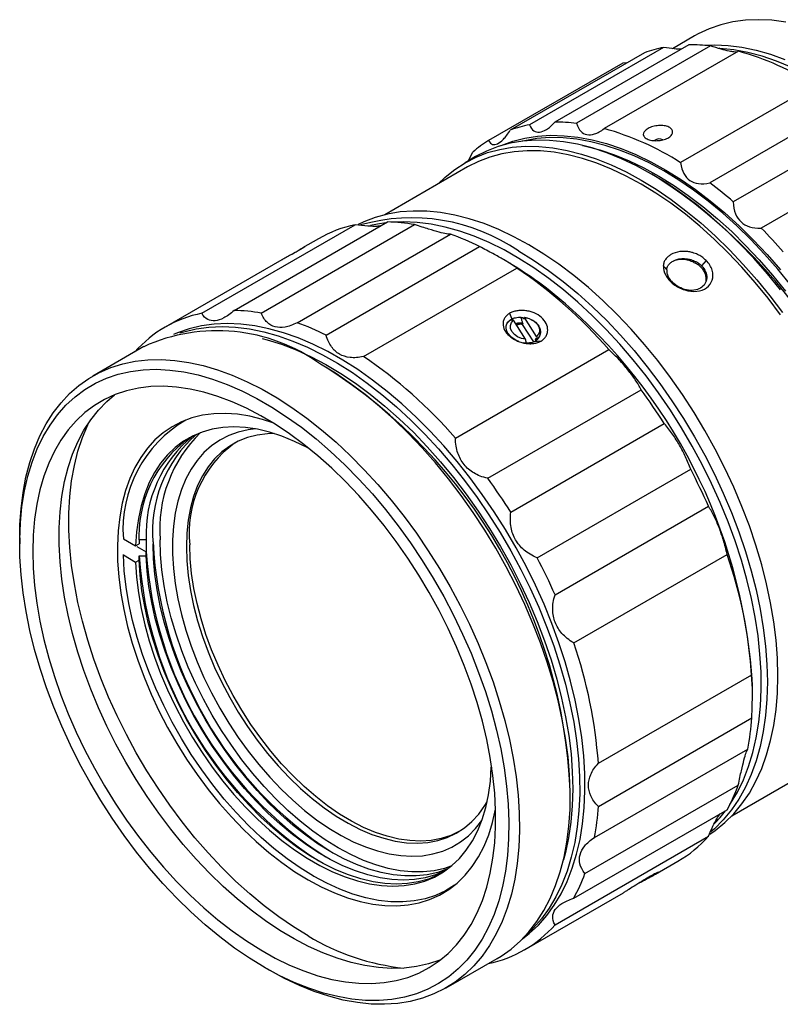
# Model space of a CAD drawing. Units: millimetres. Extents: x 0 to 297, y -2 to 208.
# Drawn here: x 53 to 83, y 48 to 88 of the extents above; entities that cross this region are included whole.
import ezdxf

# ---------------------------------------------------------------- set-up
doc = ezdxf.new("R2010")
doc.units = ezdxf.units.MM

msp = doc.modelspace()

# ---------------------------------------------------------------- linework, layer by layer
at = {"color": 7, "linetype": 'Continuous', "lineweight": 25}
for p, q in [((79.911, 87.342), (79.021, 86.829)), ((77.885, 86.665), (72.476, 83.542)), ((78.66, 86.879), (73.251, 83.757)), ((79.679, 86.984), (74.269, 83.862)), ((80.556, 86.939), (75.147, 83.817)), ((81.677, 86.726), (76.268, 83.603)), ((77.014, 86.246), (71.604, 83.123)), ((77.169, 86.251), (77.014, 86.246)), ((84.758, 85.353), (79.348, 82.23)), ((85.934, 84.543), (80.525, 81.42)), ((86.879, 83.775), (81.47, 80.652)), ((70.797, 82.312), (70.965, 82.658)), ((88.006, 82.714), (82.597, 79.591)), ((71.078, 82.474), (70.654, 82.229)), ((70.754, 82.056), (67.416, 80.129)), ((78.321, 81.689), (78.179, 81.77)), ((60.039, 76.152), (66.226, 79.724)), ((61.342, 76.269), (67.529, 79.84)), ((62.43, 76.161), (68.617, 79.733)), ((63.883, 75.772), (70.071, 79.343)), ((64.741, 79.162), (64.103, 78.794)), ((65.051, 75.275), (71.238, 78.847)), ((63.258, 78.306), (58.554, 75.591)), ((72.275, 78.28), (72.198, 78.324)), ((80.377, 78.281), (80.188, 78.074)), ((66.556, 74.406), (72.743, 77.978)), ((79.023, 77.4), (79.007, 77.407)), ((72.913, 75.99), (72.912, 75.984)), ((72.939, 75.988), (73.015, 75.976)), ((73.046, 75.977), (73.033, 75.931)), ((73.044, 75.972), (73.166, 75.952)), ((73.533, 75.215), (73.046, 75.977)), ((73.095, 75.108), (72.608, 75.87)), ((72.722, 75.692), (72.79, 75.7)), ((72.985, 75.751), (72.972, 75.704)), ((73.422, 75), (72.972, 75.704)), ((73.497, 75.082), (73.513, 75.142)), ((73.534, 75.128), (73.498, 75.085)), ((73.498, 75.083), (73.509, 75.049)), ((57.696, 74.807), (55.645, 73.623)), ((70.264, 71.118), (76.452, 74.69)), ((73.18, 74.949), (73.054, 74.957)), ((65.034, 73.978), (64.822, 74.1)), ((71.567, 69.497), (77.755, 73.069)), ((72.502, 68.13), (78.689, 71.701)), ((73.566, 66.287), (79.753, 69.859)), ((74.283, 64.794), (80.47, 68.366)), ((52.693, 67.099), (52.693, 66.854)), ((56.873, 67.081), (56.873, 67.056)), ((56.873, 67.056), (57.369, 66.77)), ((57.369, 66.77), (57.51, 66.852)), ((57.418, 66.742), (57.793, 66.525)), ((57.793, 67.015), (57.517, 67.015)), ((56.873, 66.403), (56.873, 66.428)), ((56.873, 66.403), (57.369, 66.117)), ((57.51, 66.199), (57.51, 66.362)), ((57.51, 66.362), (57.793, 66.362)), ((57.793, 66.362), (57.793, 66.525)), ((75.035, 62.855), (81.222, 66.427)), ((57.369, 66.117), (57.51, 66.199)), ((76.029, 57.999), (82.216, 61.57)), ((82.243, 60.924), (82.243, 61.012)), ((76.029, 56.261), (82.216, 59.833)), ((75.875, 55.002), (82.062, 58.573)), ((71.712, 57.837), (71.732, 57.849)), ((71.712, 57.837), (71.735, 57.824)), ((81.415, 55.88), (84.753, 57.807)), ((74.897, 56.649), (74.897, 56.893)), ((75.485, 53.548), (81.673, 57.12)), ((75.035, 52.552), (81.222, 56.124)), ((74.283, 51.481), (80.47, 55.053)), ((78.332, 53.523), (79.24, 54.047)), ((64.539, 53.445), (64.56, 53.433)), ((73.053, 50.475), (77.037, 52.775)), ((69.894, 48.94), (71.945, 50.124)), ((62.556, 49.769), (62.768, 49.647))]:
    msp.add_line(p, q, dxfattribs=at)
at = {"color": 7, "linetype": 'Continuous', "lineweight": 25, "flags": 128}
for points in [[(83.587, 87.904), (83.03, 87.975), (82.487, 87.998), (81.961, 87.975), (81.452, 87.906), (80.963, 87.79), (80.496, 87.628), (80.053, 87.421), (79.911, 87.342)], [(80.308, 86.964), (80.72, 86.978), (81.262, 86.954), (81.819, 86.884), (82.388, 86.767), (82.968, 86.605), (83.555, 86.397)], [(83.81, 86.08), (83.218, 86.323), (82.632, 86.521), (82.055, 86.673), (81.488, 86.78), (80.934, 86.84), (80.898, 86.843)], [(83.372, 77.1), (82.844, 77.749), (82.299, 78.371), (81.738, 78.962), (81.165, 79.522), (80.581, 80.047), (79.988, 80.537), (79.388, 80.988), (78.784, 81.4), (78.178, 81.771), (77.571, 82.1), (76.967, 82.385), (76.368, 82.626), (75.775, 82.822), (75.19, 82.971), (74.617, 83.073), (74.057, 83.129), (73.511, 83.137), (72.983, 83.098), (72.474, 83.012), (71.985, 82.879), (71.519, 82.699), (71.078, 82.474)], [(72.106, 82.916), (72.116, 82.921), (72.582, 83.093), (73.07, 83.22), (73.578, 83.3), (74.104, 83.333), (74.648, 83.319), (75.206, 83.258), (75.777, 83.151), (76.358, 82.997), (76.948, 82.797), (77.544, 82.553), (78.144, 82.264), (78.746, 81.933), (79.348, 81.559), (79.947, 81.145), (80.542, 80.692), (81.13, 80.202), (81.709, 79.676), (82.277, 79.116), (82.831, 78.525), (83.371, 77.904)], [(83.794, 77.289), (83.273, 77.928), (82.735, 78.541), (82.183, 79.124), (81.618, 79.676), (81.042, 80.194), (80.457, 80.676), (79.866, 81.122), (79.27, 81.528), (78.673, 81.894), (78.075, 82.218), (77.479, 82.499), (76.888, 82.737), (76.303, 82.929), (75.727, 83.076), (75.162, 83.177), (74.61, 83.232), (74.072, 83.24), (73.551, 83.202), (73.049, 83.117), (72.95, 83.094)], [(69.566, 81.371), (69.849, 81.645), (70.238, 81.959), (70.653, 82.229), (71.095, 82.454), (71.561, 82.634), (72.049, 82.767), (72.559, 82.853), (73.087, 82.892), (73.632, 82.884), (74.193, 82.828), (74.766, 82.726), (75.35, 82.577), (75.943, 82.381), (76.543, 82.141), (77.147, 81.855), (77.753, 81.526)], [(83.377, 76.093), (82.875, 76.758), (82.354, 77.398), (81.816, 78.01), (81.264, 78.594), (80.698, 79.145), (80.122, 79.663), (79.538, 80.146), (78.947, 80.591), (78.351, 80.997), (77.753, 81.363), (77.156, 81.687), (76.56, 81.969), (75.969, 82.206), (75.384, 82.399), (74.808, 82.546), (74.243, 82.647), (73.69, 82.701), (73.153, 82.709), (72.632, 82.671), (72.13, 82.586), (71.648, 82.455), (71.189, 82.278), (70.754, 82.056)], [(75.391, 82.924), (75.514, 82.897), (76.092, 82.745), (76.677, 82.547), (77.269, 82.304), (77.865, 82.017), (78.463, 81.688), (79.06, 81.317), (79.656, 80.906), (80.246, 80.456), (80.83, 79.969), (81.405, 79.447), (81.968, 78.891), (82.519, 78.305), (83.055, 77.688), (83.574, 77.045)], [(77.753, 81.526), (78.36, 81.155), (78.964, 80.743), (79.563, 80.292), (80.156, 79.802), (80.741, 79.277), (81.314, 78.717), (81.874, 78.126), (82.42, 77.504), (82.948, 76.855), (83.457, 76.181)], [(80.522, 55.14), (80.744, 55.291), (81.132, 55.605), (81.491, 55.962), (81.821, 56.36), (82.119, 56.798), (82.384, 57.274), (82.616, 57.788), (82.814, 58.335), (82.977, 58.916), (83.104, 59.527), (83.196, 60.167), (83.25, 60.833), (83.269, 61.522), (83.25, 62.233), (83.196, 62.962), (83.104, 63.707), (82.977, 64.466), (82.814, 65.234), (82.616, 66.011), (82.384, 66.792), (82.119, 67.575), (81.821, 68.357), (81.491, 69.135), (81.132, 69.907), (80.744, 70.669), (80.328, 71.419), (79.886, 72.154), (79.42, 72.871), (78.932, 73.569), (78.422, 74.243), (77.894, 74.892), (77.349, 75.513), (76.788, 76.105), (76.215, 76.664), (75.631, 77.19), (75.038, 77.679), (74.438, 78.131), (73.834, 78.543), (73.228, 78.914), (72.622, 79.243), (72.018, 79.528), (71.418, 79.769), (70.825, 79.964), (70.241, 80.113), (69.667, 80.216), (69.107, 80.271), (68.562, 80.279), (68.033, 80.24), (67.524, 80.154), (67.035, 80.021), (66.569, 79.842), (66.34, 79.732)], [(67.462, 79.802), (67.129, 79.751), (66.843, 79.689)], [(81.336, 56.34), (81.36, 56.376), (81.634, 56.836), (81.876, 57.334), (82.084, 57.867), (82.257, 58.433), (82.396, 59.03), (82.498, 59.656), (82.565, 60.309), (82.595, 60.986), (82.589, 61.685), (82.547, 62.403), (82.468, 63.138), (82.353, 63.887), (82.203, 64.647), (82.018, 65.415), (81.799, 66.19), (81.546, 66.967), (81.261, 67.744), (80.945, 68.518), (80.597, 69.287), (80.221, 70.047), (79.817, 70.796), (79.387, 71.532), (78.932, 72.25), (78.455, 72.949), (77.956, 73.627), (77.437, 74.28), (76.901, 74.906), (76.349, 75.504), (75.784, 76.07), (75.207, 76.603), (74.621, 77.101), (74.028, 77.562), (73.429, 77.985), (72.828, 78.367), (72.225, 78.708), (71.625, 79.005), (71.027, 79.259), (70.436, 79.468), (69.853, 79.632), (69.28, 79.749), (68.719, 79.82), (68.172, 79.844), (67.776, 79.831)], [(72.804, 78.669), (73.41, 78.298), (74.014, 77.886), (74.614, 77.434), (75.207, 76.945), (75.791, 76.419), (76.364, 75.86), (76.925, 75.268), (77.47, 74.647), (77.998, 73.998), (78.507, 73.324), (78.996, 72.627), (79.462, 71.909), (79.904, 71.174), (80.319, 70.424), (80.708, 69.662), (81.067, 68.89), (81.396, 68.112), (81.694, 67.33), (81.96, 66.547), (82.192, 65.766), (82.39, 64.99), (82.553, 64.221), (82.68, 63.463), (82.771, 62.717), (82.826, 61.988), (82.844, 61.278), (82.826, 60.588), (82.771, 59.922), (82.68, 59.282), (82.553, 58.671), (82.39, 58.091), (82.192, 57.543), (81.96, 57.03), (81.694, 56.553), (81.396, 56.115), (81.067, 55.717), (80.708, 55.36), (80.558, 55.231)], [(72.447, 76.154), (72.498, 76.028), (72.539, 75.929)], [(72.913, 75.99), (72.954, 75.989), (72.987, 75.987)], [(73.253, 75.929), (73.381, 75.869), (73.492, 75.79), (73.578, 75.697), (73.635, 75.594), (73.659, 75.489), (73.65, 75.387), (73.607, 75.294), (73.533, 75.215)], [(72.967, 50.915), (73.243, 51.13), (73.61, 51.47), (73.947, 51.851), (74.253, 52.273), (74.528, 52.734), (74.77, 53.231), (74.977, 53.764), (75.151, 54.33), (75.289, 54.927), (75.392, 55.553), (75.458, 56.206), (75.489, 56.883), (75.483, 57.582), (75.44, 58.3), (75.361, 59.035), (75.247, 59.784), (75.097, 60.544), (74.912, 61.313), (74.693, 62.087), (74.44, 62.864), (74.155, 63.642), (73.838, 64.416), (73.491, 65.185), (73.115, 65.945), (72.711, 66.694), (72.281, 67.429), (71.826, 68.148), (71.348, 68.847), (70.849, 69.524), (70.331, 70.177), (69.795, 70.804), (69.243, 71.401), (68.678, 71.968), (68.101, 72.501), (67.515, 72.999), (66.921, 73.46), (66.323, 73.882), (65.721, 74.265), (65.119, 74.605), (64.518, 74.903), (63.921, 75.157), (63.33, 75.366), (62.746, 75.53), (62.173, 75.647), (61.612, 75.718), (61.066, 75.741), (60.535, 75.718), (60.023, 75.648), (59.531, 75.531), (59.061, 75.369), (58.892, 75.297)], [(59.155, 75.358), (59.319, 75.409), (59.811, 75.526), (60.323, 75.596), (60.854, 75.619), (61.4, 75.595), (61.961, 75.524), (62.534, 75.407), (63.118, 75.244), (63.709, 75.034), (64.306, 74.781), (64.907, 74.483), (65.509, 74.142), (66.111, 73.76), (66.709, 73.337), (67.303, 72.876), (67.889, 72.378)], [(73.095, 75.108), (72.928, 75.142), (72.773, 75.209), (72.641, 75.302), (72.545, 75.415), (72.49, 75.538), (72.483, 75.661), (72.523, 75.775), (72.608, 75.87)], [(62.477, 75.135), (62.671, 75.084), (63.255, 74.902), (63.847, 74.675), (64.443, 74.402), (65.042, 74.087), (65.641, 73.728), (66.239, 73.329), (66.833, 72.89), (67.42, 72.412), (67.999, 71.899), (68.568, 71.351), (69.123, 70.771), (69.665, 70.161), (70.189, 69.523), (70.695, 68.859), (71.18, 68.172), (71.643, 67.465), (72.081, 66.74), (72.494, 66), (72.88, 65.247), (73.237, 64.485), (73.564, 63.716), (73.86, 62.943), (74.123, 62.169), (74.353, 61.397), (74.549, 60.63), (74.71, 59.87), (74.836, 59.121), (74.926, 58.385), (74.979, 57.664), (74.996, 56.963), (74.976, 56.282), (74.919, 55.625), (74.827, 54.995), (74.698, 54.393), (74.62, 54.101)], [(73.719, 75.024), (73.577, 75.019), (73.466, 75.015)], [(52.693, 67.099), (52.704, 67.615), (52.749, 68.283), (52.83, 68.926), (52.946, 69.542), (53.098, 70.128), (53.284, 70.683), (53.504, 71.204), (53.758, 71.689), (54.043, 72.137), (54.36, 72.546), (54.707, 72.915), (55.083, 73.243), (55.487, 73.527), (55.916, 73.768), (56.37, 73.964), (56.847, 74.114), (57.345, 74.219), (57.863, 74.277), (58.398, 74.289), (58.949, 74.254), (59.513, 74.173), (60.089, 74.046), (60.675, 73.872), (61.268, 73.654), (61.867, 73.392), (62.468, 73.086), (63.071, 72.738), (63.673, 72.349), (64.272, 71.92), (64.865, 71.454), (65.45, 70.951), (66.026, 70.413), (66.591, 69.842), (67.142, 69.241), (67.677, 68.612), (68.194, 67.956), (68.692, 67.276), (69.169, 66.575), (69.623, 65.855), (70.053, 65.118), (70.456, 64.368), (70.832, 63.607), (71.179, 62.837), (71.496, 62.062), (71.782, 61.284), (72.035, 60.506), (72.255, 59.731), (72.442, 58.961), (72.593, 58.2), (72.71, 57.449), (72.791, 56.713), (72.836, 55.993), (72.845, 55.291), (72.818, 54.611), (72.755, 53.955), (72.656, 53.326), (72.522, 52.724), (72.353, 52.154), (72.149, 51.616), (71.913, 51.112), (71.643, 50.645), (71.341, 50.217), (71.009, 49.827), (70.648, 49.479), (70.258, 49.173), (69.841, 48.91), (69.399, 48.692), (68.934, 48.519), (68.446, 48.391), (67.938, 48.309), (67.411, 48.274), (66.868, 48.286), (66.31, 48.344), (65.74, 48.448), (65.159, 48.599), (64.569, 48.794), (63.973, 49.035), (63.372, 49.319), (62.77, 49.646), (62.77, 49.646)], [(62.558, 49.768), (61.956, 50.137), (61.357, 50.546), (60.762, 50.995), (60.174, 51.482), (59.595, 52.004), (59.027, 52.561), (58.472, 53.15), (57.933, 53.768), (57.41, 54.414), (56.907, 55.085), (56.424, 55.779), (55.965, 56.492), (55.53, 57.224), (55.121, 57.969), (54.739, 58.727), (54.387, 59.493), (54.066, 60.266), (53.775, 61.042), (53.518, 61.819), (53.294, 62.593), (53.105, 63.362), (52.95, 64.122), (52.832, 64.872), (52.75, 65.608), (52.704, 66.327), (52.695, 67.027), (52.722, 67.705), (52.786, 68.359), (52.887, 68.986), (53.023, 69.583), (53.195, 70.15), (53.402, 70.683), (53.643, 71.181), (53.916, 71.641), (54.223, 72.063), (54.56, 72.443), (54.927, 72.782), (55.322, 73.078), (55.744, 73.329), (56.191, 73.535), (56.663, 73.695), (57.156, 73.809), (57.669, 73.875), (58.2, 73.894), (58.748, 73.865), (59.31, 73.79), (59.884, 73.667), (60.468, 73.498), (61.059, 73.283), (61.656, 73.023), (62.257, 72.718), (62.858, 72.371), (63.459, 71.982), (64.056, 71.553), (64.648, 71.085), (65.232, 70.58), (65.805, 70.04), (66.367, 69.467), (66.915, 68.863), (67.446, 68.231), (67.959, 67.572), (68.453, 66.889), (68.924, 66.185), (69.371, 65.462), (69.793, 64.724), (70.189, 63.972), (70.556, 63.209), (70.893, 62.439), (71.199, 61.664), (71.473, 60.888), (71.713, 60.112), (71.92, 59.34), (72.092, 58.575), (72.229, 57.82), (72.329, 57.077), (72.393, 56.349), (72.421, 55.639), (72.411, 54.95), (72.366, 54.283), (72.283, 53.643), (72.165, 53.03), (72.011, 52.448), (71.821, 51.897), (71.597, 51.382), (71.34, 50.903), (71.05, 50.461), (70.728, 50.06), (70.376, 49.7), (69.994, 49.383), (69.586, 49.109), (69.151, 48.88), (68.691, 48.697), (68.209, 48.561), (67.705, 48.471), (67.183, 48.428), (66.643, 48.433), (66.088, 48.485), (65.52, 48.584), (64.941, 48.73), (64.353, 48.922), (63.758, 49.16), (63.159, 49.442), (62.558, 49.768)], [(71.945, 50.124), (72.103, 50.22), (72.507, 50.504), (72.883, 50.832), (73.23, 51.201), (73.547, 51.61), (73.832, 52.058), (74.086, 52.543), (74.306, 53.064), (74.492, 53.619), (74.644, 54.205), (74.76, 54.821), (74.841, 55.464), (74.886, 56.132), (74.895, 56.823), (74.868, 57.534), (74.805, 58.263), (74.707, 59.007), (74.573, 59.763), (74.403, 60.529), (74.2, 61.302), (73.963, 62.079), (73.693, 62.857), (73.392, 63.634), (73.06, 64.407), (72.698, 65.172), (72.308, 65.928), (71.892, 66.672), (71.45, 67.401), (70.984, 68.112), (70.497, 68.803), (69.988, 69.471), (69.462, 70.114), (68.919, 70.729), (68.361, 71.315), (67.79, 71.87), (67.209, 72.39), (66.62, 72.875), (66.023, 73.323), (65.423, 73.732), (64.82, 74.101)], [(53.224, 66.547), (53.242, 65.867), (53.296, 65.168), (53.386, 64.454), (53.511, 63.727), (53.672, 62.99), (53.866, 62.246), (54.095, 61.498), (54.356, 60.748), (54.649, 60), (54.972, 59.257), (55.325, 58.521), (55.706, 57.795), (56.113, 57.082), (56.546, 56.385), (57.001, 55.707), (57.478, 55.049), (57.975, 54.415), (58.489, 53.807), (59.019, 53.228), (59.563, 52.679), (60.118, 52.163), (60.683, 51.682), (61.255, 51.238), (61.833, 50.832), (62.412, 50.466), (62.993, 50.141), (63.572, 49.859), (64.147, 49.621), (64.715, 49.427), (65.276, 49.279), (65.826, 49.176), (66.363, 49.121), (66.885, 49.111), (67.391, 49.148), (67.878, 49.232), (68.345, 49.362), (68.789, 49.537), (69.209, 49.758), (69.603, 50.022), (69.97, 50.33), (70.308, 50.679), (70.617, 51.069), (70.894, 51.498), (71.139, 51.965), (71.35, 52.467), (71.528, 53.003), (71.671, 53.57), (71.779, 54.166), (71.851, 54.79), (71.887, 55.438), (71.887, 56.109), (71.851, 56.799), (71.779, 57.505), (71.671, 58.226), (71.528, 58.959), (71.35, 59.7), (71.139, 60.446), (70.894, 61.195), (70.617, 61.944), (70.308, 62.69), (69.97, 63.43), (69.603, 64.162), (69.209, 64.882), (68.789, 65.587), (68.345, 66.275), (67.878, 66.943), (67.391, 67.589), (66.885, 68.211), (66.363, 68.804), (65.826, 69.369), (65.276, 69.901), (64.715, 70.4), (64.147, 70.863), (63.572, 71.288), (62.993, 71.674), (62.412, 72.02), (61.833, 72.324), (61.255, 72.584), (60.683, 72.8), (60.118, 72.971), (59.563, 73.096), (59.019, 73.176), (58.489, 73.208), (57.975, 73.194), (57.478, 73.134), (57.001, 73.027), (56.546, 72.875), (56.113, 72.677), (55.706, 72.434), (55.325, 72.148), (54.972, 71.819), (54.649, 71.449), (54.356, 71.039), (54.095, 70.591), (53.866, 70.107), (53.672, 69.588), (53.511, 69.036), (53.386, 68.454), (53.296, 67.843), (53.242, 67.207), (53.224, 66.547)], [(69.666, 50.07), (69.63, 50.056), (69.175, 49.903), (68.698, 49.797), (68.201, 49.736), (67.687, 49.722), (67.157, 49.755), (66.613, 49.834), (66.057, 49.96), (65.493, 50.131), (64.92, 50.347), (64.343, 50.607), (63.763, 50.911), (63.183, 51.256), (62.604, 51.642), (62.029, 52.068), (61.461, 52.531), (60.9, 53.029), (60.35, 53.562), (59.813, 54.126), (59.291, 54.72), (58.785, 55.341), (58.298, 55.987), (57.831, 56.656), (57.387, 57.344), (56.967, 58.049), (56.573, 58.769), (56.206, 59.5), (55.868, 60.24), (55.559, 60.986), (55.282, 61.735), (55.037, 62.485), (54.825, 63.231), (54.648, 63.972), (54.505, 64.704), (54.397, 65.425), (54.325, 66.132), (54.289, 66.822), (54.289, 67.492), (54.325, 68.141), (54.397, 68.764), (54.505, 69.361), (54.648, 69.928), (54.825, 70.464), (55.037, 70.966), (55.282, 71.432), (55.559, 71.861), (55.868, 72.251), (56.206, 72.601), (56.51, 72.86)], [(67.889, 72.378), (68.465, 71.845), (69.031, 71.279), (69.582, 70.681), (70.118, 70.055), (70.637, 69.402), (71.136, 68.724), (71.614, 68.025), (72.069, 67.307), (72.499, 66.572), (72.903, 65.823), (73.279, 65.062), (73.626, 64.294), (73.943, 63.519), (74.228, 62.742), (74.481, 61.965), (74.7, 61.19), (74.885, 60.422), (75.035, 59.662), (75.149, 58.913), (75.228, 58.178), (75.27, 57.46), (75.276, 56.761), (75.246, 56.084), (75.18, 55.431), (75.077, 54.805), (74.939, 54.208), (74.765, 53.642), (74.557, 53.109), (74.316, 52.611), (74.041, 52.151), (73.735, 51.729), (73.398, 51.347), (73.152, 51.112)], [(62.9, 71.733), (62.484, 71.868), (61.973, 71.996), (61.474, 72.077), (60.987, 72.111), (60.517, 72.097), (60.065, 72.037), (59.633, 71.929), (59.224, 71.775), (58.839, 71.575), (58.48, 71.33), (58.149, 71.042), (57.847, 70.711), (57.576, 70.34), (57.337, 69.93), (57.132, 69.483), (56.961, 69.001), (56.825, 68.486), (56.725, 67.942), (56.661, 67.37), (56.633, 66.774), (56.642, 66.155), (56.688, 65.518), (56.77, 64.864), (56.888, 64.198), (57.042, 63.523), (57.23, 62.84), (57.453, 62.155), (57.707, 61.47), (57.994, 60.788), (58.31, 60.113), (58.656, 59.448), (59.028, 58.795), (59.426, 58.159), (59.846, 57.542), (60.289, 56.947), (60.75, 56.377), (61.229, 55.835), (61.722, 55.323), (62.228, 54.843), (62.743, 54.399), (63.266, 53.992), (63.795, 53.623), (64.325, 53.296)], [(64.325, 51.034), (63.731, 51.398), (63.139, 51.803), (62.552, 52.248), (61.971, 52.73), (61.399, 53.248), (60.839, 53.799), (60.291, 54.383), (59.759, 54.996), (59.244, 55.637), (58.749, 56.302), (58.274, 56.989), (57.823, 57.697), (57.396, 58.421), (56.996, 59.159), (56.623, 59.909), (56.279, 60.668), (55.966, 61.432), (55.685, 62.199), (55.437, 62.966), (55.222, 63.731), (55.042, 64.489), (54.897, 65.238), (54.788, 65.976), (54.715, 66.699), (54.678, 67.406), (54.678, 68.092), (54.715, 68.756), (54.788, 69.395), (54.897, 70.007), (55.042, 70.589), (55.222, 71.139), (55.437, 71.655), (55.481, 71.749)], [(64.364, 70.691), (64.285, 70.734), (63.775, 70.986), (63.269, 71.195), (62.77, 71.358), (62.279, 71.475), (61.8, 71.546), (61.335, 71.57), (60.886, 71.547), (60.456, 71.477), (60.046, 71.36), (59.659, 71.198), (59.297, 70.99), (58.962, 70.739), (58.654, 70.444), (58.377, 70.109), (58.131, 69.733), (57.917, 69.321), (57.737, 68.872), (57.592, 68.39), (57.482, 67.878), (57.407, 67.337), (57.369, 66.77)], [(62.208, 71.488), (61.908, 71.451), (61.503, 71.358), (61.121, 71.218), (60.762, 71.034), (60.429, 70.804), (60.124, 70.532), (59.849, 70.217), (59.605, 69.863), (59.393, 69.47), (59.214, 69.041), (59.071, 68.579), (58.962, 68.085), (58.889, 67.563), (58.853, 67.015), (58.853, 66.445), (58.889, 65.855), (58.962, 65.249), (59.071, 64.63), (59.214, 64.002), (59.393, 63.367), (59.605, 62.73), (59.849, 62.093), (60.124, 61.461), (60.429, 60.836), (60.762, 60.222), (61.121, 59.623), (61.503, 59.042), (61.908, 58.482), (62.333, 57.946), (62.775, 57.436), (63.232, 56.957), (63.702, 56.509), (64.181, 56.097), (64.668, 55.721), (65.16, 55.385), (65.654, 55.089), (66.147, 54.836), (66.637, 54.627), (67.12, 54.463), (67.595, 54.345), (68.059, 54.273), (68.509, 54.248), (68.942, 54.271), (69.357, 54.341), (69.751, 54.457), (70.123, 54.619), (70.468, 54.826), (70.787, 55.077), (71.078, 55.371), (71.328, 55.691)], [(62.961, 71.3), (62.684, 71.291), (62.27, 71.238), (61.878, 71.137), (61.507, 70.991), (61.162, 70.799), (60.842, 70.562), (60.552, 70.282), (60.291, 69.961), (60.063, 69.6), (59.867, 69.202), (59.705, 68.768), (59.578, 68.302), (59.487, 67.805), (59.432, 67.281), (59.414, 66.733)], [(69.956, 53.739), (69.947, 53.735), (69.549, 53.594), (69.128, 53.5), (68.687, 53.452), (68.229, 53.452), (67.756, 53.499), (67.269, 53.593), (66.773, 53.733), (66.269, 53.919), (65.759, 54.15), (65.247, 54.424), (64.735, 54.741), (64.226, 55.098), (63.722, 55.494), (63.225, 55.927), (62.739, 56.395), (62.266, 56.894), (61.808, 57.424), (61.367, 57.98), (60.946, 58.56), (60.547, 59.162), (60.172, 59.781), (59.823, 60.416), (59.502, 61.062), (59.21, 61.717), (58.948, 62.376), (58.719, 63.038), (58.523, 63.698), (58.361, 64.352), (58.234, 64.999), (58.143, 65.634), (58.089, 66.253), (58.07, 66.855)], [(70.086, 53.841), (69.831, 53.757), (69.411, 53.663), (68.97, 53.615), (68.512, 53.615), (68.038, 53.662), (67.552, 53.756), (67.056, 53.896), (66.552, 54.082), (66.042, 54.313), (65.53, 54.587), (65.018, 54.904), (64.509, 55.261), (64.005, 55.657), (63.508, 56.09), (63.022, 56.558), (62.549, 57.058), (62.091, 57.587), (61.65, 58.143), (61.229, 58.723), (60.83, 59.325), (60.455, 59.945), (60.106, 60.579), (59.785, 61.225), (59.492, 61.88), (59.231, 62.54), (59.002, 63.201), (58.806, 63.861), (58.644, 64.516), (58.517, 65.162), (58.426, 65.797), (58.371, 66.417), (58.353, 67.019)], [(70.408, 55.243), (70.078, 55.089), (69.696, 54.965), (69.293, 54.889), (68.871, 54.859), (68.431, 54.877), (67.978, 54.942), (67.513, 55.053), (67.039, 55.211), (66.559, 55.414), (66.076, 55.662), (65.591, 55.952), (65.109, 56.283), (64.632, 56.654), (64.162, 57.061), (63.703, 57.503), (63.256, 57.977), (62.825, 58.481), (62.412, 59.011), (62.019, 59.565), (61.649, 60.139), (61.303, 60.731), (60.984, 61.336), (60.693, 61.951), (60.433, 62.573), (60.204, 63.198), (60.008, 63.822), (59.846, 64.443), (59.72, 65.056), (59.628, 65.658), (59.574, 66.245), (59.555, 66.814)], [(70.23, 53.076), (69.864, 52.851), (69.467, 52.668), (69.045, 52.532), (68.601, 52.443), (68.138, 52.402), (67.657, 52.409), (67.161, 52.464), (66.652, 52.567), (66.133, 52.718), (65.607, 52.915), (65.075, 53.157), (64.54, 53.444), (64.006, 53.774), (63.474, 54.146), (62.947, 54.557), (62.428, 55.006), (61.92, 55.49), (61.424, 56.008), (60.943, 56.556), (60.479, 57.131), (60.036, 57.733), (59.614, 58.356), (59.216, 58.998), (58.844, 59.657), (58.5, 60.328), (58.185, 61.009), (57.901, 61.696), (57.65, 62.387), (57.431, 63.076), (57.248, 63.763), (57.099, 64.441), (56.987, 65.11), (56.912, 65.765), (56.873, 66.403)], [(69.823, 53.644), (69.459, 53.492), (69.049, 53.376), (68.619, 53.306), (68.17, 53.283), (67.705, 53.307), (67.226, 53.378), (66.735, 53.495), (66.236, 53.658), (65.73, 53.866), (65.22, 54.119), (64.709, 54.414), (64.199, 54.75), (63.693, 55.126), (63.194, 55.539), (62.703, 55.988), (62.224, 56.471), (61.759, 56.984), (61.31, 57.525), (60.88, 58.092), (60.47, 58.681), (60.084, 59.29), (59.721, 59.916), (59.386, 60.555), (59.079, 61.204), (58.801, 61.86), (58.555, 62.519), (58.342, 63.179), (58.162, 63.835), (58.016, 64.485), (57.906, 65.125), (57.831, 65.751), (57.793, 66.362)], [(59.414, 66.733), (59.432, 66.163), (59.487, 65.576), (59.578, 64.974), (59.705, 64.361), (59.867, 63.741), (60.063, 63.116), (60.291, 62.491), (60.552, 61.869), (60.842, 61.254), (61.162, 60.649), (61.507, 60.058), (61.878, 59.484), (62.27, 58.93), (62.684, 58.399), (63.115, 57.896), (63.561, 57.421), (64.021, 56.979), (64.491, 56.572), (64.968, 56.202), (65.45, 55.87), (65.934, 55.58), (66.418, 55.333), (66.898, 55.13), (67.372, 54.972), (67.837, 54.86), (68.29, 54.795), (68.729, 54.777), (69.152, 54.807), (69.555, 54.884), (69.937, 55.007), (70.295, 55.177), (70.628, 55.391), (70.933, 55.649), (71.208, 55.95), (71.453, 56.291), (71.541, 56.437)], [(57.369, 66.117), (57.407, 65.507), (57.482, 64.88), (57.592, 64.24), (57.737, 63.59), (57.917, 62.934), (58.131, 62.274), (58.377, 61.615), (58.654, 60.959), (58.962, 60.31), (59.297, 59.671), (59.659, 59.045), (60.046, 58.436), (60.456, 57.847), (60.886, 57.28), (61.335, 56.739), (61.8, 56.226), (62.279, 55.743), (62.77, 55.294), (63.269, 54.881), (63.775, 54.505), (64.285, 54.169), (64.796, 53.874), (65.306, 53.621), (65.812, 53.413), (66.311, 53.25), (66.802, 53.133), (67.281, 53.062), (67.746, 53.038), (68.195, 53.061), (68.625, 53.131), (69.035, 53.247), (69.421, 53.41), (69.783, 53.617), (70.119, 53.869), (70.426, 54.163), (70.704, 54.499), (70.95, 54.874), (71.163, 55.287), (71.343, 55.735), (71.489, 56.217), (71.599, 56.73), (71.674, 57.271), (71.712, 57.837)], [(69.685, 53.555), (69.563, 53.492), (69.176, 53.329), (68.766, 53.213), (68.336, 53.143), (67.887, 53.12), (67.422, 53.143), (66.943, 53.214), (66.452, 53.332), (65.953, 53.495), (65.447, 53.703), (64.937, 53.955), (64.426, 54.25), (63.916, 54.587), (63.41, 54.962), (62.911, 55.376), (62.421, 55.825), (61.941, 56.307), (61.476, 56.82), (61.027, 57.362), (60.597, 57.929), (60.188, 58.518), (59.801, 59.127), (59.439, 59.753), (59.103, 60.392), (58.796, 61.041), (58.519, 61.696), (58.272, 62.356), (58.059, 63.015), (57.879, 63.672), (57.733, 64.321), (57.623, 64.961), (57.549, 65.588), (57.51, 66.199)], [(64.325, 53.296), (64.856, 53.01), (65.384, 52.769), (65.908, 52.572), (66.423, 52.421), (66.929, 52.317), (67.422, 52.26), (67.901, 52.249), (68.362, 52.287), (68.804, 52.371), (69.225, 52.502), (69.623, 52.679), (69.995, 52.902), (70.34, 53.168), (70.657, 53.478), (70.943, 53.829), (71.198, 54.22), (71.42, 54.649), (71.609, 55.113), (71.762, 55.612), (71.88, 56.142), (71.885, 56.168)]]:
    msp.add_lwpolyline(points, dxfattribs=at)
at = {"color": 7, "linetype": 'Continuous', "lineweight": 25}
for centre, radius, start, end in [((79.647, 81.815), 5.159, 101.0208, 109.9651), ((79.776, 80.266), 6.719, 83.329, 90.8282), ((78.624, 75.733), 11.409, 57.4769, 74.4762), ((74.367, 77.143), 6.719, 83.329, 90.8282), ((74.237, 78.693), 5.159, 101.0208, 109.9651), ((73.214, 72.61), 11.409, 57.4769, 74.4762), ((74.156, 78.946), 4.894, 121.4199, 130.6845), ((78.481, 82.889), 0.302, 60.9424, 128.9846), ((66.781, 63.597), 21.458, 2.5265, 57.4681), ((69.745, 67.183), 17.858, 48.9617, 52.8694), ((68.506, 72.413), 7.59, 55.5079, 105.7865), ((67.225, 74.838), 4.986, 101.5496, 119.8711), ((67.375, 72.733), 7.109, 79.9381, 88.7577), ((67.05, 64.3), 21.807, 41.1033, 44.5236), ((66.317, 68.896), 11.101, 63.6862, 70.2375), ((64.277, 64.606), 15.841, 48.1102, 59.675), ((62.11, 62.251), 18.984, 40.9349, 55.9379), ((60.248, 59.917), 22.023, 2.8516, 48.4547), ((61.02, 71.319), 4.932, 101.4739, 138.2916), ((61.188, 69.161), 7.109, 79.9381, 88.7577), ((72.962, 75.138), 0.843, 69.7962, 84.293), ((72.889, 74.866), 1.125, 75.7021, 81.0753), ((60.13, 65.324), 11.101, 63.6862, 70.2375), ((72.895, 74.951), 0.757, 84.1629, 98.0402), ((60.653, 68.347), 7.104, 54.088, 114.6016), ((55.923, 58.68), 18.984, 40.9349, 55.9379), ((53.544, 55.956), 21.373, 2.5147, 57.4853), ((57.864, 58.474), 24.67, 32.4239, 36.27), ((61.96, 67.437), 5.101, 120.2001, 184.2788), ((62.369, 67.173), 4.869, 125.5618, 183.7806), ((62.879, 67.246), 5.091, 128.894, 182.6014), ((63.238, 67.358), 5.192, 131, 185.5614), ((63.784, 67.435), 5.447, 134.2278, 184.3823), ((63.997, 67.308), 4.469, 126.1646, 186.3418), ((57.884, 58.437), 24.671, 23.7301, 27.5761), ((51.677, 54.902), 24.67, 32.4239, 36.27), ((67.689, 66.854), 9.901, 179.0667, 181.902), ((73.948, 67.735), 15.898, 182.8796, 237.115), ((73.421, 67.443), 15.948, 183.8857, 237.0666), ((73.704, 67.606), 15.948, 183.8857, 237.0666), ((63.276, 60.225), 18.987, 4.064, 19.0653), ((51.697, 54.866), 24.671, 23.7301, 27.5761), ((57.089, 56.653), 18.987, 4.064, 19.0653), ((71.135, 60.546), 11.104, 349.7669, 356.3171), ((74.988, 59.544), 7.111, 331.2502, 340.0682), ((64.948, 56.974), 11.104, 349.7669, 356.3171), ((76.952, 59.238), 5.255, 315.4443, 323.1273), ((76.743, 58.353), 4.978, 300.1075, 318.477), ((68.801, 55.972), 7.111, 331.2502, 340.0682), ((70.587, 54.747), 4.932, 281.7032, 318.5367), ((69.151, 58.996), 9.31, 238.7791, 264.0732)]:
    msp.add_arc(centre, radius, start, end, dxfattribs=at)
for points, knots in [([(79.376, 86.81), (79.284, 86.81), (79.076, 86.81), (78.809, 86.855), (78.66, 86.879)], [0, 0, 0, 0, 0.4427531, 1, 1, 1, 1]), ([(81.62, 86.692), (81.584, 86.691), (81.514, 86.689), (81.294, 86.729), (80.968, 86.81), (80.701, 86.894), (80.556, 86.939)], [0, 0, 0, 0, 0.215257, 0.427921, 0.68922, 1, 1, 1, 1]), ([(73.251, 83.757), (73.297, 83.64), (73.357, 83.564), (73.494, 83.472), (73.57, 83.455), (73.739, 83.473), (73.832, 83.507), (74.035, 83.634), (74.148, 83.728), (74.269, 83.862)], [0, 0, 0, 0, 0.25, 0.25, 0.5, 0.5, 0.75, 0.75, 1, 1, 1, 1]), ([(71.604, 83.123), (71.649, 83.035), (71.705, 82.988), (71.826, 82.951), (71.892, 82.961), (72.037, 83.03), (72.115, 83.09), (72.285, 83.267), (72.377, 83.385), (72.476, 83.542)], [0, 0, 0, 0, 0.25, 0.25, 0.5, 0.5, 0.75, 0.75, 1, 1, 1, 1]), ([(75.147, 83.817), (75.189, 83.675), (75.25, 83.572), (75.392, 83.427), (75.475, 83.384), (75.661, 83.348), (75.764, 83.356), (75.996, 83.43), (76.125, 83.496), (76.268, 83.603)], [0, 0, 0, 0, 0.25, 0.25, 0.5, 0.5, 0.75, 0.75, 1, 1, 1, 1]), ([(77.956, 83.208), (77.909, 83.236), (77.841, 83.303), (77.831, 83.419), (77.911, 83.535), (78.068, 83.636), (78.28, 83.707), (78.515, 83.737), (78.741, 83.718), (78.919, 83.651), (79.021, 83.546), (79.032, 83.421), (78.953, 83.298), (78.796, 83.196), (78.584, 83.13), (78.347, 83.109), (78.122, 83.134), (78.003, 83.18), (77.956, 83.208)], [0, 0, 0, 0, 0.062611, 0.125036, 0.187479, 0.24996, 0.312465, 0.374976, 0.437463, 0.500188, 0.562728, 0.625151, 0.687593, 0.750071, 0.812575, 0.875084, 0.937568, 1, 1, 1, 1]), ([(79.348, 82.23), (79.368, 82.051), (79.415, 81.906), (79.543, 81.672), (79.625, 81.582), (79.82, 81.447), (79.934, 81.403), (80.198, 81.366), (80.351, 81.374), (80.525, 81.42)], [0, 0, 0, 0, 0.25, 0.25, 0.5, 0.5, 0.75, 0.75, 1, 1, 1, 1]), ([(81.47, 80.652), (81.472, 80.463), (81.506, 80.304), (81.614, 80.038), (81.689, 79.929), (81.876, 79.753), (81.988, 79.686), (82.256, 79.598), (82.414, 79.577), (82.597, 79.591)], [0, 0, 0, 0, 0.25, 0.25, 0.5, 0.5, 0.75, 0.75, 1, 1, 1, 1]), ([(67.25, 79.679), (67.203, 79.672), (67.069, 79.652), (66.719, 79.662), (66.397, 79.702), (66.226, 79.724)], [0, 0, 0, 0, 0.201816, 0.574513, 1, 1, 1, 1]), ([(70.071, 79.343), (70.041, 79.336), (69.982, 79.342), (69.824, 79.371), (69.724, 79.395), (69.484, 79.459), (69.344, 79.5), (69.018, 79.6), (68.831, 79.66), (68.617, 79.733)], [0, 0, 0, 0, 0.25, 0.25, 0.5, 0.5, 0.75, 0.75, 1, 1, 1, 1]), ([(64.139, 78.815), (64.153, 78.822), (64.181, 78.838), (64.205, 78.849), (64.187, 78.834), (64.089, 78.772), (63.929, 78.679), (63.731, 78.568), (63.557, 78.473), (63.431, 78.403), (63.346, 78.356), (63.287, 78.323), (63.264, 78.309), (63.258, 78.306)], [0, 0, 0, 0, 0.065385, 0.1308291, 0.2610463, 0.3913186, 0.5216331, 0.6519636, 0.7822567, 0.8478102, 0.9131634, 0.9788562, 1, 1, 1, 1]), ([(63.685, 78.544), (63.737, 78.575), (63.855, 78.646), (63.991, 78.728), (64.087, 78.785), (64.122, 78.805), (64.139, 78.815)], [0, 0, 0, 0, 0.277121, 0.637764, 0.818751, 1, 1, 1, 1]), ([(72.743, 77.978), (72.691, 78.018), (72.617, 78.069), (72.435, 78.185), (72.327, 78.25), (72.078, 78.394), (71.938, 78.472), (71.619, 78.646), (71.439, 78.741), (71.238, 78.847)], [0, 0, 0, 0, 0.25, 0.25, 0.5, 0.5, 0.75, 0.75, 1, 1, 1, 1]), ([(80.372, 78.277), (80.352, 78.298), (80.311, 78.341), (80.24, 78.4), (80.161, 78.455), (80.075, 78.505), (79.983, 78.549), (79.878, 78.589), (79.749, 78.625), (79.553, 78.656), (79.264, 78.65), (79.006, 78.564), (78.832, 78.44), (78.735, 78.333), (78.668, 78.209), (78.652, 78.118), (78.644, 78.073)], [0, 0, 0, 0, 0.039578, 0.080059, 0.121428, 0.163665, 0.206752, 0.250668, 0.304852, 0.375887, 0.500743, 0.679184, 0.755365, 0.839493, 0.919639, 1, 1, 1, 1]), ([(78.65, 78.071), (78.641, 77.947), (78.674, 77.814), (78.815, 77.557), (78.924, 77.434), (79.191, 77.229), (79.348, 77.147), (79.674, 77.046), (79.841, 77.027), (80.147, 77.058), (80.286, 77.108), (80.503, 77.265), (80.582, 77.372), (80.661, 77.618), (80.661, 77.757), (80.577, 78.032), (80.494, 78.167), (80.379, 78.28)], [0, 0, 0, 0, 0.125, 0.125, 0.25, 0.25, 0.375, 0.375, 0.5, 0.5, 0.625, 0.625, 0.75, 0.75, 0.875, 0.875, 1, 1, 1, 1]), ([(78.786, 77.911), (78.789, 77.928), (78.795, 77.972), (78.822, 78.047), (78.878, 78.137), (78.959, 78.211), (79.036, 78.257), (79.078, 78.275), (79.093, 78.281)], [0, 0, 0, 0, 0.107342, 0.274065, 0.499213, 0.757439, 0.915091, 1, 1, 1, 1]), ([(79.091, 78.282), (79.112, 78.29), (79.171, 78.313), (79.272, 78.334), (79.391, 78.34), (79.503, 78.333), (79.617, 78.313), (79.725, 78.281), (79.836, 78.237), (79.905, 78.197), (79.945, 78.173)], [0, 0, 0, 0, 0.0861974, 0.2498423, 0.3750346, 0.4996176, 0.6244762, 0.7493181, 0.8548183, 1, 1, 1, 1]), ([(79.092, 78.284), (79.114, 78.294), (79.161, 78.314), (79.238, 78.337), (79.321, 78.353), (79.411, 78.361), (79.507, 78.361), (79.606, 78.352), (79.708, 78.332), (79.812, 78.302), (79.914, 78.262), (80.013, 78.211), (80.108, 78.15), (80.163, 78.102), (80.191, 78.077)], [0, 0, 0, 0, 0.07127, 0.144682, 0.22025, 0.297989, 0.377911, 0.460035, 0.544375, 0.630951, 0.719781, 0.810885, 0.904284, 1, 1, 1, 1]), ([(78.789, 77.912), (78.788, 77.89), (78.785, 77.845), (78.795, 77.774), (78.815, 77.702), (78.846, 77.627), (78.888, 77.553), (78.941, 77.478), (78.985, 77.431), (79.007, 77.407)], [0, 0, 0, 0, 0.132816, 0.268505, 0.40749, 0.550073, 0.696375, 0.84638, 1, 1, 1, 1]), ([(80.189, 78.073), (80.334, 77.93), (80.411, 77.743), (80.391, 77.403), (80.296, 77.253), (79.994, 77.078), (79.787, 77.054), (79.373, 77.143), (79.167, 77.255), (79.023, 77.4)], [0, 0, 0, 0, 0.25, 0.25, 0.5, 0.5, 0.75, 0.75, 1, 1, 1, 1]), ([(80.343, 77.367), (80.349, 77.38), (80.375, 77.434), (80.384, 77.542), (80.367, 77.685), (80.31, 77.828), (80.218, 77.961), (80.096, 78.081), (79.996, 78.143), (79.945, 78.173)], [0, 0, 0, 0, 0.049866, 0.208058, 0.3665, 0.524632, 0.683003, 0.841486, 1, 1, 1, 1]), ([(61.342, 76.269), (61.191, 76.131), (61.051, 76.032), (60.795, 75.897), (60.678, 75.86), (60.463, 75.84), (60.364, 75.858), (60.186, 75.955), (60.106, 76.034), (60.039, 76.152)], [0, 0, 0, 0, 0.25, 0.25, 0.5, 0.5, 0.75, 0.75, 1, 1, 1, 1]), ([(63.883, 75.772), (63.704, 75.678), (63.54, 75.623), (63.245, 75.573), (63.112, 75.578), (62.872, 75.643), (62.765, 75.702), (62.576, 75.881), (62.494, 76.002), (62.43, 76.161)], [0, 0, 0, 0, 0.25, 0.25, 0.5, 0.5, 0.75, 0.75, 1, 1, 1, 1]), ([(72.444, 76.156), (72.424, 76.143), (72.384, 76.115), (72.331, 76.067), (72.285, 76.014), (72.246, 75.956), (72.216, 75.892), (72.193, 75.818), (72.177, 75.681), (72.228, 75.474), (72.423, 75.229), (72.672, 75.068), (72.896, 74.982), (73.076, 74.939), (73.258, 74.923), (73.432, 74.933), (73.589, 74.966), (73.678, 75.005), (73.721, 75.024)], [0, 0, 0, 0, 0.032036, 0.064721, 0.098072, 0.132112, 0.166861, 0.203814, 0.25023, 0.374667, 0.499515, 0.624166, 0.686828, 0.749356, 0.816011, 0.879915, 0.941203, 1, 1, 1, 1]), ([(72.82, 75.02), (72.781, 75.035), (72.675, 75.075), (72.534, 75.173), (72.409, 75.301), (72.333, 75.434), (72.302, 75.567), (72.316, 75.7), (72.387, 75.833), (72.486, 75.896), (72.538, 75.93)], [0, 0, 0, 0, 0.081, 0.215033, 0.345042, 0.47123, 0.582413, 0.707873, 0.847211, 1, 1, 1, 1]), ([(72.321, 75.667), (72.333, 75.702), (72.362, 75.786), (72.443, 75.847), (72.49, 75.882)], [0, 0, 0, 0, 0.419756, 1, 1, 1, 1]), ([(73.722, 75.024), (73.742, 75.038), (73.782, 75.067), (73.835, 75.117), (73.882, 75.172), (73.922, 75.233), (73.953, 75.3), (73.977, 75.379), (73.996, 75.524), (73.948, 75.743), (73.754, 75.995), (73.504, 76.15), (73.277, 76.228), (73.096, 76.263), (72.912, 76.271), (72.736, 76.254), (72.578, 76.217), (72.488, 76.177), (72.445, 76.157)], [0, 0, 0, 0, 0.032038, 0.064724, 0.098075, 0.132114, 0.166861, 0.20382, 0.25023, 0.374667, 0.499515, 0.624166, 0.686828, 0.749356, 0.816005, 0.879906, 0.941197, 1, 1, 1, 1]), ([(72.538, 75.93), (72.586, 75.947), (72.67, 75.979), (72.837, 75.995), (72.967, 75.998), (73.046, 75.97), (73.054, 75.967)], [0, 0, 0, 0, 0.314264, 0.556474, 0.957349, 1, 1, 1, 1]), ([(72.985, 75.751), (72.973, 75.79), (72.948, 75.868), (72.924, 75.946), (72.912, 75.984)], [0, 0, 0, 0, 0.500019, 1, 1, 1, 1]), ([(72.947, 75.983), (72.962, 75.975), (72.991, 75.96), (73.019, 75.942), (73.033, 75.934)], [0, 0, 0, 0, 0.524013, 1, 1, 1, 1]), ([(73.253, 75.929), (73.277, 75.92), (73.326, 75.9), (73.394, 75.863), (73.458, 75.821), (73.534, 75.758), (73.614, 75.669), (73.676, 75.552), (73.702, 75.43), (73.691, 75.318), (73.645, 75.208), (73.586, 75.15), (73.553, 75.117)], [0, 0, 0, 0, 0.062605, 0.125258, 0.187867, 0.250339, 0.37366, 0.50057, 0.621048, 0.749972, 0.859187, 1, 1, 1, 1]), ([(72.692, 75.738), (72.708, 75.744), (72.775, 75.769), (72.881, 75.773), (72.964, 75.754), (72.985, 75.749)], [0, 0, 0, 0, 0.200302, 0.805489, 1, 1, 1, 1]), ([(72.973, 75.702), (72.956, 75.706), (72.897, 75.718), (72.808, 75.719), (72.743, 75.707), (72.716, 75.702)], [0, 0, 0, 0, 0.189725, 0.655702, 1, 1, 1, 1]), ([(73.659, 75.486), (73.662, 75.478), (73.678, 75.435), (73.684, 75.333), (73.654, 75.207), (73.575, 75.092), (73.504, 75.042), (73.466, 75.015)], [0, 0, 0, 0, 0.046092, 0.24035, 0.561378, 0.766572, 1, 1, 1, 1]), ([(66.556, 74.406), (66.354, 74.36), (66.175, 74.35), (65.856, 74.387), (65.715, 74.434), (65.467, 74.577), (65.359, 74.674), (65.177, 74.927), (65.102, 75.083), (65.051, 75.275)], [0, 0, 0, 0, 0.25, 0.25, 0.5, 0.5, 0.75, 0.75, 1, 1, 1, 1]), ([(72.98, 74.969), (73.025, 74.958), (73.071, 74.947), (73.12, 74.943), (73.123, 74.943)], [0, 0, 0, 0, 0.954173, 1, 1, 1, 1]), ([(77.755, 73.069), (77.687, 73.201), (77.607, 73.336), (77.429, 73.603), (77.331, 73.737), (77.115, 74.004), (76.998, 74.139), (76.743, 74.411), (76.603, 74.55), (76.452, 74.69)], [0, 0, 0, 0, 0.25, 0.25, 0.5, 0.5, 0.75, 0.75, 1, 1, 1, 1]), ([(79.753, 69.859), (79.692, 70.03), (79.623, 70.197), (79.472, 70.519), (79.39, 70.675), (79.215, 70.98), (79.12, 71.128), (78.917, 71.419), (78.807, 71.563), (78.689, 71.701)], [0, 0, 0, 0, 0.25, 0.25, 0.5, 0.5, 0.75, 0.75, 1, 1, 1, 1]), ([(71.567, 69.497), (71.35, 69.543), (71.165, 69.617), (70.85, 69.805), (70.719, 69.92), (70.504, 70.188), (70.419, 70.341), (70.301, 70.692), (70.266, 70.892), (70.264, 71.118)], [0, 0, 0, 0, 0.25, 0.25, 0.5, 0.5, 0.75, 0.75, 1, 1, 1, 1]), ([(81.222, 66.427), (81.177, 66.628), (81.126, 66.818), (81.018, 67.176), (80.96, 67.345), (80.836, 67.665), (80.77, 67.817), (80.627, 68.105), (80.551, 68.241), (80.47, 68.366)], [0, 0, 0, 0, 0.25, 0.25, 0.5, 0.5, 0.75, 0.75, 1, 1, 1, 1]), ([(73.566, 66.287), (73.355, 66.371), (73.18, 66.478), (72.893, 66.721), (72.779, 66.858), (72.603, 67.163), (72.541, 67.33), (72.475, 67.701), (72.469, 67.905), (72.502, 68.13)], [0, 0, 0, 0, 0.25, 0.25, 0.5, 0.5, 0.75, 0.75, 1, 1, 1, 1]), ([(75.035, 62.855), (74.84, 62.969), (74.684, 63.099), (74.439, 63.378), (74.349, 63.528), (74.225, 63.848), (74.191, 64.019), (74.185, 64.386), (74.214, 64.583), (74.283, 64.794)], [0, 0, 0, 0, 0.25, 0.25, 0.5, 0.5, 0.75, 0.75, 1, 1, 1, 1]), ([(82.216, 59.833), (82.225, 60.06), (82.232, 60.263), (82.241, 60.626), (82.243, 60.787), (82.243, 61.074), (82.241, 61.2), (82.232, 61.416), (82.225, 61.506), (82.216, 61.57)], [0, 0, 0, 0, 0.25, 0.25, 0.5, 0.5, 0.75, 0.75, 1, 1, 1, 1]), ([(81.673, 57.12), (81.717, 57.341), (81.758, 57.533), (81.834, 57.866), (81.869, 58.007), (81.934, 58.247), (81.963, 58.346), (82.016, 58.498), (82.041, 58.551), (82.062, 58.573)], [0, 0, 0, 0, 0.25, 0.25, 0.5, 0.5, 0.75, 0.75, 1, 1, 1, 1]), ([(76.029, 56.261), (75.888, 56.402), (75.79, 56.544), (75.662, 56.828), (75.632, 56.971), (75.632, 57.258), (75.662, 57.402), (75.79, 57.697), (75.888, 57.848), (76.029, 57.999)], [0, 0, 0, 0, 0.25, 0.25, 0.5, 0.5, 0.75, 0.75, 1, 1, 1, 1]), ([(80.47, 55.053), (80.527, 55.191), (80.635, 55.45), (80.797, 55.763), (80.891, 55.895), (80.935, 55.958)], [0, 0, 0, 0, 0.373582, 0.703475, 1, 1, 1, 1]), ([(75.485, 53.548), (75.38, 53.683), (75.316, 53.814), (75.255, 54.068), (75.258, 54.19), (75.322, 54.431), (75.384, 54.548), (75.574, 54.779), (75.704, 54.893), (75.875, 55.002)], [0, 0, 0, 0, 0.25, 0.25, 0.5, 0.5, 0.75, 0.75, 1, 1, 1, 1]), ([(78.137, 53.445), (78.045, 53.391), (77.858, 53.28), (77.544, 53.085), (77.3, 52.933), (77.142, 52.837), (77.06, 52.788), (77.037, 52.775), (77.037, 52.775)], [0, 0, 0, 0, 0.246279, 0.498767, 0.748083, 0.865985, 0.998717, 1, 1, 1, 1]), ([(77.674, 53.165), (77.719, 53.189), (77.87, 53.27), (78.063, 53.373), (78.23, 53.465), (78.372, 53.545), (78.423, 53.578), (78.456, 53.599)], [0, 0, 0, 0, 0.124759, 0.415909, 0.553584, 0.708599, 1, 1, 1, 1]), ([(78.458, 53.608), (78.459, 53.61), (78.467, 53.62), (78.358, 53.569), (78.209, 53.485), (78.137, 53.445)], [0, 0, 0, 0, 0.150831, 0.590546, 1, 1, 1, 1]), ([(74.283, 51.481), (74.214, 51.599), (74.185, 51.708), (74.191, 51.911), (74.225, 52.005), (74.349, 52.182), (74.44, 52.264), (74.684, 52.418), (74.84, 52.49), (75.035, 52.552)], [0, 0, 0, 0, 0.25, 0.25, 0.5, 0.5, 0.75, 0.75, 1, 1, 1, 1])]:
    msp.add_open_spline(points, degree=3, knots=knots, dxfattribs=at)
for points in [[(78.646, 78.07), (78.693, 78.017), (78.74, 77.964), (78.787, 77.911)], [(72.608, 75.87), (72.569, 75.875), (72.53, 75.879), (72.49, 75.882)], [(72.913, 75.99), (72.925, 75.989), (72.936, 75.988), (72.947, 75.987)], [(73.124, 74.97), (73.114, 75.016), (73.104, 75.062), (73.095, 75.108)], [(73.553, 75.117), (73.54, 75.124), (73.526, 75.132), (73.513, 75.14)], [(73.533, 75.215), (73.54, 75.182), (73.546, 75.149), (73.553, 75.117)], [(73.466, 75.015), (73.382, 74.974), (73.282, 74.952), (73.179, 74.95)]]:
    msp.add_open_spline(points, degree=3, dxfattribs=at)

doc.saveas('drawing.dxf')
